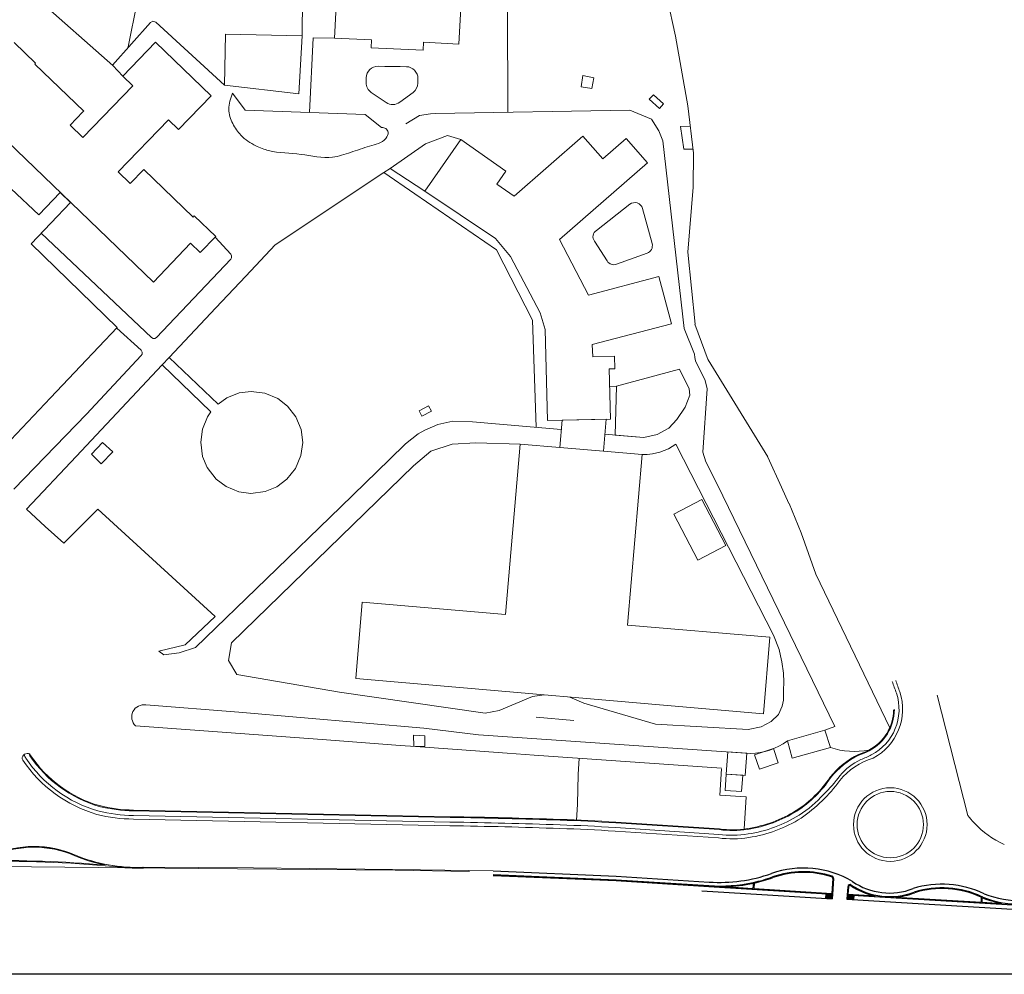
# Model space of a CAD drawing. Units: millimetres. Extents: x 92176 to 92509, y 98063 to 98235.
# Drawn here: x 92197 to 92206, y 98096 to 98105 of the extents above; entities that cross this region are included whole.
import ezdxf

# ---------------------------------------------------------------- set-up
doc = ezdxf.new("R2010")
doc.units = ezdxf.units.MM
doc.layers.add('cartiglio', color=9, linetype='Continuous')

msp = doc.modelspace()

# ---------------------------------------------------------------- linework, layer by layer
at = {"layer": 'cartiglio', "color": 253, "lineweight": 20}
for p, q in [((92202.76148, 98105.83371), (92202.98771, 98104.82617)), ((92199.31568, 98105.61686), (92199.3029, 98104.83137)), ((92197.43651, 98104.53854), (92196.66605, 98105.21887)), ((92197.67646, 98105.16311), (92197.58775, 98104.72209)), ((92197.80789, 98104.96243), (92197.43487, 98104.53999)), ((92197.83315, 98104.97466), (92197.80789, 98104.96243)), ((92197.85952, 98104.96503), (92197.83315, 98104.97466)), ((92198.53793, 98104.34345), (92197.85952, 98104.96503)), ((92198.54745, 98104.84569), (92198.53793, 98104.34345)), ((92199.3029, 98104.83137), (92198.54745, 98104.84569)), ((92199.3029, 98104.83137), (92199.27125, 98104.25772)), ((92202.98771, 98104.82617), (92203.10809, 98104.14033)), ((92196.67593, 98104.56065), (92196.4633, 98104.76542)), ((92197.85706, 98104.76699), (92197.53612, 98104.43204)), ((92197.58775, 98104.72209), (92197.58544, 98104.7105)), ((92198.4055, 98104.23884), (92197.85706, 98104.76699)), ((92196.6667, 98104.5513), (92196.67593, 98104.56065)), ((92197.14938, 98104.08647), (92196.6667, 98104.5513)), ((92197.53529, 98104.43287), (92197.43651, 98104.53854)), ((92200.11973, 98104.52849), (92200.0536, 98104.52949)), ((92200.11973, 98104.52849), (92200.26956, 98104.5262)), ((92200.33235, 98104.52524), (92200.26956, 98104.5262)), ((92197.53612, 98104.43204), (92197.63417, 98104.33765)), ((92199.93665, 98104.41606), (92199.93594, 98104.36899)), ((92200.44578, 98104.4083), (92200.44509, 98104.36326)), ((92197.63417, 98104.33765), (92197.14184, 98103.82693)), ((92199.27125, 98104.25772), (92198.53793, 98104.34345)), ((92198.08373, 98103.90472), (92198.4055, 98104.23884)), ((92200.13323, 98104.172), (92199.9863, 98104.27201)), ((92200.39853, 98104.27248), (92200.26667, 98104.1747)), ((92196.03893, 98104.13131), (92197.83767, 98102.3991)), ((92202.53601, 98104.09618), (92200.62004, 98104.06238)), ((92202.75022, 98104.00767), (92202.53601, 98104.09618)), ((92203.10814, 98104.13993), (92203.16346, 98103.67226)), ((92197.01607, 98103.94805), (92197.14273, 98104.07957)), ((92197.14273, 98104.07957), (92197.14938, 98104.08647)), ((92197.49111, 98103.48708), (92197.98493, 98103.99986)), ((92197.98493, 98103.99986), (92198.08373, 98103.90472)), ((92200.46119, 98104.04484), (92200.32595, 98103.96215)), ((92200.5716, 98104.06152), (92200.46119, 98104.04484)), ((92200.62004, 98104.06238), (92200.5716, 98104.06152)), ((92202.82259, 98103.89225), (92202.75022, 98104.00767)), ((92197.14184, 98103.82693), (92197.01607, 98103.94805)), ((92200.52162, 98103.76351), (92200.73812, 98103.84566)), ((92200.73812, 98103.84566), (92200.87023, 98103.80763)), ((92202.86257, 98103.79329), (92202.82259, 98103.89225)), ((92200.17223, 98103.52265), (92200.52162, 98103.76351)), ((92203.07181, 98101.94453), (92202.86257, 98103.79329)), ((92203.16351, 98103.67135), (92203.16059, 98103.3393)), ((92197.7422, 98103.51104), (92197.60941, 98103.37315)), ((92198.22896, 98103.04229), (92197.7422, 98103.51104)), ((92200.1113, 98103.48064), (92200.17223, 98103.52265)), ((92197.60941, 98103.37315), (92197.49111, 98103.48708)), ((92199.03678, 98102.76692), (92200.1113, 98103.48064)), ((92200.1113, 98103.48064), (92200.41498, 98103.2723)), ((92203.16056, 98103.3388), (92203.10975, 98102.69514)), ((92200.41498, 98103.2723), (92201.22068, 98102.71807)), ((92202.53613, 98103.16842), (92202.20707, 98102.90894)), ((92202.75567, 98102.78015), (92202.66161, 98103.12696)), ((92198.2406, 98103.05437), (92198.22896, 98103.04229)), ((92198.45248, 98102.85032), (92198.2406, 98103.05437)), ((92197.81781, 98101.85445), (92196.73032, 98102.88251)), ((92197.81781, 98101.85445), (92196.73032, 98102.88251)), ((92198.2999, 98102.69188), (92198.45248, 98102.85032)), ((92198.44536, 98102.84293), (92198.60032, 98102.67529)), ((92197.83767, 98102.3991), (92198.20377, 98102.78445)), ((92198.20377, 98102.78445), (92198.2999, 98102.69188)), ((92198.74794, 98102.45909), (92199.03678, 98102.76692)), ((92202.18911, 98102.80451), (92202.31216, 98102.60933)), ((92198.60846, 98102.6408), (92198.59999, 98102.62606)), ((92198.60846, 98102.6408), (92198.59999, 98102.62606)), ((92198.60032, 98102.67529), (92198.6086, 98102.66039)), ((92198.60032, 98102.67529), (92198.6086, 98102.66039)), ((92198.6086, 98102.66039), (92198.60846, 98102.6408)), ((92201.22068, 98102.71807), (92201.57642, 98102.02386)), ((92202.40594, 98102.57704), (92202.70602, 98102.68489)), ((92203.10974, 98102.69634), (92203.17931, 98101.98531)), ((92198.59999, 98102.62606), (92197.86865, 98101.85582)), ((92198.45288, 98102.1469), (92198.74794, 98102.45909)), ((92197.99255, 98101.6581), (92198.45288, 98102.1469)), ((92197.99275, 98101.6579), (92198.45288, 98102.1469)), ((92201.57642, 98102.02386), (92201.61309, 98100.96839)), ((92203.17889, 98101.9871), (92203.31005, 98101.6321)), ((92197.71529, 98101.72842), (92197.47779, 98101.946)), ((92197.83533, 98101.84534), (92197.81781, 98101.85445)), ((92197.83533, 98101.84534), (92197.81781, 98101.85445)), ((92197.86865, 98101.85582), (92197.85195, 98101.84586)), ((92197.86865, 98101.85582), (92197.85195, 98101.84586)), ((92203.17307, 98101.69117), (92203.07181, 98101.94453)), ((92197.85195, 98101.84586), (92197.83533, 98101.84534)), ((92197.85195, 98101.84586), (92197.83533, 98101.84534)), ((92197.2657, 98101.19285), (92197.7173, 98101.67733)), ((92203.17872, 98101.65697), (92203.17307, 98101.69117)), ((92197.0764, 98100.68206), (92197.92356, 98101.58541)), ((92197.92356, 98101.58541), (92197.99275, 98101.6579)), ((92197.92356, 98101.58541), (92198.40346, 98101.12011)), ((92198.47497, 98101.1976), (92197.99255, 98101.6581)), ((92203.18437, 98101.62277), (92203.17872, 98101.65697)), ((92203.27773, 98101.43151), (92203.18437, 98101.62277)), ((92203.30942, 98101.63338), (92203.89848, 98100.67636)), ((92203.2993, 98101.34857), (92203.27773, 98101.43151)), ((92198.68281, 98101.30694), (92198.55995, 98101.25778)), ((92198.802, 98101.32238), (92198.68281, 98101.30694)), ((92198.93539, 98101.30563), (92198.802, 98101.32238)), ((92199.06286, 98101.25223), (92198.93539, 98101.30563)), ((92203.25654, 98100.72417), (92203.2993, 98101.34857)), ((92197.17596, 98101.09657), (92197.2657, 98101.19285)), ((92198.55995, 98101.25778), (92198.47497, 98101.1976)), ((92199.16086, 98101.17648), (92199.06286, 98101.25223)), ((92199.24122, 98101.07261), (92199.16086, 98101.17648)), ((92196.46051, 98100.35788), (92197.17596, 98101.09657)), ((92198.40346, 98101.12011), (92198.3722, 98101.073)), ((92198.3722, 98101.073), (92198.32118, 98100.95125)), ((92199.29302, 98100.94747), (92199.24122, 98101.07261)), ((92200.6425, 98100.99775), (92200.51568, 98100.94106)), ((92200.7896, 98101.02811), (92200.6425, 98100.99775)), ((92200.98489, 98101.02365), (92200.7896, 98101.02811)), ((92201.86059, 98100.94662), (92200.98489, 98101.02365)), ((92198.32118, 98100.95125), (92198.3036, 98100.82185)), ((92199.3096, 98100.82011), (92199.29302, 98100.94747)), ((92200.44815, 98100.90555), (92200.38639, 98100.8548)), ((92200.51568, 98100.94106), (92200.44815, 98100.90555)), ((92202.28985, 98100.90054, 0.18), (92202.67406, 98100.86672)), ((92197.22615, 98100.70292), (92197.33516, 98100.81938)), ((92197.22615, 98100.70292), (92197.33516, 98100.81938)), ((92197.33516, 98100.81938), (92197.43741, 98100.72501)), ((92197.33516, 98100.81938), (92197.43741, 98100.72501)), ((92198.3036, 98100.82185), (92198.3228, 98100.68173)), ((92199.29268, 98100.69005), (92199.3096, 98100.82011)), ((92200.32464, 98100.80404), (92200.16632, 98100.65062)), ((92200.32464, 98100.80404), (92200.16632, 98100.65062)), ((92200.38639, 98100.8548), (92200.32464, 98100.80404)), ((92197.32316, 98100.60768), (92197.22615, 98100.70292)), ((92197.32316, 98100.60768), (92197.22615, 98100.70292)), ((92197.43741, 98100.72501), (92197.32316, 98100.60768)), ((92197.43741, 98100.72501), (92197.32316, 98100.60768)), ((92199.23971, 98100.56362), (92199.29268, 98100.69005)), ((92203.28478, 98100.62865), (92203.25654, 98100.72417)), ((92196.58643, 98100.1596), (92197.0764, 98100.68206)), ((92198.3228, 98100.68173), (92198.36812, 98100.57291)), ((92200.16632, 98100.65062), (92199.68477, 98100.18396)), ((92200.16632, 98100.65062), (92199.68477, 98100.18396)), ((92203.39645, 98100.40923), (92203.28478, 98100.62865)), ((92203.89891, 98100.67555), (92204.03271, 98100.37966)), ((92198.36812, 98100.57291), (92198.45738, 98100.45738)), ((92199.15407, 98100.45571), (92199.23971, 98100.56362)), ((92198.45738, 98100.45738), (92198.5538, 98100.38454)), ((92199.05381, 98100.38134), (92199.15407, 98100.45571)), ((92204.55943, 98098.01617), (92203.39645, 98100.40923)), ((92198.5538, 98100.38454), (92198.67824, 98100.33305)), ((92198.67824, 98100.33305), (92198.79936, 98100.31645)), ((92198.79936, 98100.31645), (92198.94037, 98100.33451)), ((92198.94037, 98100.33451), (92199.05381, 98100.38134)), ((92204.03271, 98100.37966), (92204.10606, 98100.21744)), ((92203.24763, 98100.25515), (92202.97068, 98100.11088)), ((92203.4831, 98099.80249), (92203.24763, 98100.25515)), ((92204.10616, 98100.2172), (92204.22514, 98099.92755)), ((92196.77025, 98099.98906), (92196.58643, 98100.1596)), ((92197.2881, 98100.16101), (92196.95537, 98099.82496)), ((92198.44604, 98099.10107), (92197.2881, 98100.16101)), ((92199.68477, 98100.18396), (92198.95143, 98099.4733)), ((92199.68477, 98100.18396), (92198.95143, 98099.4733)), ((92203.20614, 98099.65822), (92202.97068, 98100.11088)), ((92196.95537, 98099.82496), (92196.77025, 98099.98906)), ((92196.77025, 98099.98906), (92196.77025, 98099.98906)), ((92196.77025, 98099.98906), (92196.77025, 98099.98906)), ((92196.77025, 98099.98906), (92196.77025, 98099.98906)), ((92196.77025, 98099.98906), (92196.77025, 98099.98906)), ((92196.77025, 98099.98906), (92196.77025, 98099.98906)), ((92204.22526, 98099.92723), (92204.37041, 98099.51876)), ((92203.4831, 98099.80249), (92203.20614, 98099.65822)), ((92198.95143, 98099.4733), (92198.25334, 98098.79681)), ((92198.95143, 98099.4733), (92198.25334, 98098.79681)), ((92204.37012, 98099.51947), (92205.09935, 98098.00441)), ((92198.15169, 98098.82372), (92198.44604, 98099.10107)), ((92197.89095, 98098.75985), (92198.15169, 98098.82372)), ((92197.93988, 98098.72403), (92197.89095, 98098.75985)), ((92197.93988, 98098.72403), (92197.89095, 98098.75985)), ((92198.25334, 98098.79681), (92198.09072, 98098.74361)), ((92198.25334, 98098.79681), (92198.09072, 98098.74361)), ((92198.09072, 98098.74361), (92197.93988, 98098.72403)), ((92198.09072, 98098.74361), (92197.93988, 98098.72403)), ((92205.87144, 98097.13851), (92205.56861, 98098.32496)), ((92198.68091, 98098.15982), (92197.76416, 98098.22964)), ((92200.50475, 98098.00062), (92198.68091, 98098.15982)), ((92201.61253, 98098.11081), (92201.9845, 98098.07809)), ((92197.66084, 98098.02387), (92199.50148, 98097.88853)), ((92200.50475, 98098.00062), (92201.04384, 98097.93424)), ((92204.08976, 98097.87489), (92204.46077, 98097.98171)), ((92204.55943, 98098.01617), (92204.46077, 98097.98171)), ((92204.46077, 98097.98171), (92204.51453, 98097.81003)), ((92198.4601, 98097.9651), (92198.4601, 98097.9651)), ((92199.50148, 98097.88853), (92200.27054, 98097.82966)), ((92201.04384, 98097.93424), (92203.726, 98097.75265)), ((92204.13885, 98097.7044), (92204.08976, 98097.87489)), ((92200.42108, 98097.82064), (92200.27054, 98097.82966)), ((92200.42108, 98097.82064), (92200.83377, 98097.78894)), ((92200.83377, 98097.78894), (92201.32596, 98097.75386)), ((92204.51453, 98097.81003), (92204.13885, 98097.7044)), ((92201.32596, 98097.75386), (92201.59359, 98097.73588)), ((92201.59359, 98097.73588), (92203.44166, 98097.60606)), ((92202.03752, 98097.70468), (92202.02633, 98097.54307)), ((92203.42402, 98097.34007), (92203.44164, 98097.6003)), ((92202.0192, 98097.25041), (92202.02633, 98097.54307)), ((92203.68419, 98097.32293), (92203.42402, 98097.34007)), ((92203.68419, 98097.32293), (92203.66261, 98097.00552)), ((92197.64112, 98097.19318), (92200.76337, 98097.12796)), ((92202.0103, 98097.08865), (92202.0192, 98097.25041)), ((92197.64123, 98097.18605), (92200.76321, 98097.12084)), ((92197.64192, 98097.13968), (92200.76217, 98097.07451)), ((92197.64245, 98097.10402), (92200.76137, 98097.03888)), ((92203.41476, 98096.9536), (92202.39361, 98097.02055)), ((92203.41924, 98096.99977), (92202.39664, 98097.06681)), ((92203.41993, 98097.00687), (92202.39711, 98097.07393)), ((92203.41134, 98096.91808), (92202.39127, 98096.98496)), ((92192.76746, 98096.67021), (92198.278, 98096.61746)), ((92197.73334, 98096.62839), (92198.82488, 98096.62239)), ((92198.278, 98096.61746), (92200.22111, 98096.59971)), ((92198.82488, 98096.62239), (92200.47113, 98096.60423)), ((92200.22111, 98096.59971), (92200.95534, 98096.58552)), ((92200.47113, 98096.60423), (92201.18969, 98096.59214))]:
    msp.add_line(p, q, dxfattribs=at)
at = {"layer": 'cartiglio', "color": 253, "lineweight": -3}
for p, q in [((92201.18845, 98096.54895), (92202.39979, 98096.49927)), ((92201.18865, 98096.55615), (92202.40017, 98096.50646)), ((92201.18969, 98096.59214), (92202.40206, 98096.54242)), ((92202.40206, 98096.54242), (92203.31884, 98096.48347)), ((92204.53851, 98096.51883), (92204.52768, 98096.36967)), ((92204.5457, 98096.51831), (92204.53434, 98096.36203)), ((92202.39979, 98096.49927), (92203.31592, 98096.44037)), ((92202.40017, 98096.50646), (92203.3164, 98096.44755)), ((92203.31594, 98096.44037), (92204.53434, 98096.36203)), ((92203.3164, 98096.44755), (92203.75059, 98096.41963)), ((92203.7544, 98096.47901), (92203.75059, 98096.41963)), ((92203.76124, 98096.47314), (92203.75777, 98096.41917)), ((92203.75777, 98096.41917), (92204.52768, 98096.36967)), ((92204.68563, 98096.43692), (92204.67985, 98096.35726)), ((92204.69282, 98096.4364), (92204.68756, 98096.36398)), ((92203.24487, 98096.39553), (92203.94623, 98096.35307)), ((92203.94623, 98096.35307), (92204.53167, 98096.31772)), ((92204.46966, 98096.36593), (92204.46699, 98096.32162)), ((92204.48044, 98096.36528), (92204.47777, 98096.32097)), ((92204.49122, 98096.36463), (92204.48855, 98096.32032)), ((92204.502, 98096.36398), (92204.49933, 98096.31967)), ((92204.51278, 98096.36333), (92204.51011, 98096.31902)), ((92204.52356, 98096.36268), (92204.52089, 98096.31837)), ((92204.53434, 98096.36203), (92204.53167, 98096.31772)), ((92204.67985, 98096.35726), (92204.67708, 98096.31415)), ((92204.67985, 98096.35726), (92205.05326, 98096.33325)), ((92204.68756, 98096.36398), (92204.95476, 98096.3468)), ((92204.69063, 98096.35657), (92204.68785, 98096.31346)), ((92204.7014, 98096.35587), (92204.69863, 98096.31276)), ((92204.71218, 98096.35518), (92204.70941, 98096.31207)), ((92204.72296, 98096.35449), (92204.72019, 98096.31138)), ((92204.73374, 98096.3538), (92204.73096, 98096.31068)), ((92204.74451, 98096.3531), (92204.74174, 98096.30999)), ((92205.05326, 98096.33325), (92206.31454, 98096.25951)), ((92205.05368, 98096.34044), (92205.06087, 98096.34001)), ((92205.15673, 98096.33441), (92206.00006, 98096.28511)), ((92206.00164, 98096.33371), (92206.00006, 98096.28511)), ((92206.00899, 98096.33821), (92206.00725, 98096.28469)), ((92204.67708, 98096.31415), (92205.05061, 98096.29013)), ((92205.05061, 98096.29013), (92206.31179, 98096.21639)), ((92206.00725, 98096.28469), (92206.20554, 98096.27309))]:
    msp.add_line(p, q, dxfattribs=at)
at = {"layer": 'cartiglio', "color": 251}
msp.add_lwpolyline([(92187.17992, 98118.28495), (92207.17992, 98118.28495), (92207.17992, 98095.57305), (92187.17992, 98095.57305)], close=True, dxfattribs=at)
at = {"layer": 'cartiglio', "color": 253, "lineweight": 20}
for points in [[(92201.13658, 98105.09328), (92201.14697, 98105.30591), (92199.65249, 98105.37829), (92199.62455, 98104.80648), (92199.98879, 98104.78887), (92199.98504, 98104.71211), (92200.49828, 98104.68703), (92200.50214, 98104.76592), (92200.84972, 98104.74894), (92200.86781, 98105.10641), (92201.13658, 98105.09328)], [(92201.33361, 98104.07497), (92201.33288, 98104.09546), (92201.32931, 98105.0791), (92201.13658, 98105.09328)], [(92199.62455, 98104.80648), (92199.41143, 98104.81127), (92199.37705, 98104.0735)], [(92202.17992, 98104.41656), (92202.16074, 98104.30919), (92202.05471, 98104.32766), (92202.07326, 98104.43917), (92202.17992, 98104.41656)], [(92198.61615, 98104.26428), (92198.74124, 98104.09746), (92199.92669, 98104.05407), (92200.08773, 98103.92653)], [(92202.86719, 98104.15784), (92202.82824, 98104.11167), (92202.72634, 98104.20631), (92202.76923, 98104.24684), (92202.86719, 98104.15784)], [(92203.13199, 98103.93837), (92203.03665, 98103.93647)], [(92203.03665, 98103.93647), (92203.06949, 98103.71096)], [(92203.06949, 98103.71096), (92203.15814, 98103.71317)], [(92196.20458, 98100.60751), (92196.82075, 98101.25855), (92196.82075, 98101.25855), (92197.1177, 98101.57231), (92197.1177, 98101.57231), (92197.47832, 98101.95219), (92196.63224, 98102.77772), (92197.01981, 98103.18671), (92196.91868, 98103.2841), (92196.70731, 98103.06337), (92196.43539, 98103.32073)], [(92202.67406, 98100.86672), (92202.80572, 98100.89715), (92202.91989, 98100.95989), (92203.00128, 98101.04495), (92203.08065, 98101.16791), (92203.12645, 98101.2858), (92203.12016, 98101.34868), (92203.02648, 98101.54061), (92202.40541, 98101.37312), (92202.33715, 98101.37153)], [(92200.5815, 98101.12878), (92200.55161, 98101.18134), (92200.45789, 98101.13228), (92200.48432, 98101.07819), (92200.5815, 98101.12878)], [(92201.45551, 98100.80364), (92201.01652, 98100.81417), (92200.78482, 98100.80324), (92200.57256, 98100.73333), (92200.40327, 98100.58996), (92198.60736, 98098.8441), (92198.57928, 98098.66881), (92198.65884, 98098.53091), (92199.67331, 98098.35635), (92201.11088, 98098.15049), (92201.24658, 98098.17386), (92201.57752, 98098.3118), (92201.68988, 98098.32976)], [(92201.94519, 98098.30646), (92202.08301, 98098.24736), (92202.79014, 98098.04046), (92203.70461, 98097.98906), (92203.83264, 98098.01387), (92203.93027, 98098.06692), (92204.00162, 98098.13525), (92204.04024, 98098.21853), (92204.05256, 98098.27554), (92204.05298, 98098.37532), (92204.05576, 98098.45463), (92204.05069, 98098.54419), (92204.03577, 98098.65487), (92204.022, 98098.71528), (92204.00823, 98098.77568), (92203.95161, 98098.91734), (92203.43711, 98099.92828), (92202.99051, 98100.80191), (92202.91881, 98100.75704), (92202.8337, 98100.72228), (92202.75974, 98100.70536), (92202.70645, 98100.70005), (92202.65925, 98100.69997)], [(92200.51426, 98097.92656), (92200.40161, 98097.93053), (92200.40469, 98097.82231), (92200.51344, 98097.81973), (92200.51426, 98097.92656)]]:
    msp.add_lwpolyline(points, dxfattribs=at)
for points in [[(92200.87023, 98103.80763), (92200.73812, 98103.84566), (92200.52162, 98103.76351), (92200.17223, 98103.52265), (92200.51389, 98103.29917)], [(92201.72295, 98101.03549), (92202.34463, 98101.04997), (92202.33313, 98101.54425), (92202.38783, 98101.54552), (92202.38495, 98101.66885), (92202.16976, 98101.66384), (92202.16612, 98101.78392), (92202.94572, 98101.99067), (92202.8222, 98102.45691), (92202.12896, 98102.27325), (92201.84207, 98102.8212), (92202.70974, 98103.57858), (92202.50029, 98103.81741), (92202.26976, 98103.61599), (92202.07328, 98103.84088), (92201.39444, 98103.2478), (92201.22437, 98103.36704), (92201.31476, 98103.49596), (92200.87023, 98103.80763), (92200.51389, 98103.29917), (92201.21062, 98102.82937), (92201.35988, 98102.65213), (92201.65213, 98102.09764), (92201.70057, 98101.93417)], [(92202.39085, 98100.89163), (92202.67406, 98100.86672), (92202.80572, 98100.89715), (92202.91989, 98100.95989), (92203.00128, 98101.04495), (92203.08065, 98101.16791), (92203.12645, 98101.2858), (92203.12016, 98101.34868), (92203.02648, 98101.54061), (92202.40541, 98101.37312)], [(92201.45551, 98100.80364), (92201.31083, 98099.12359), (92199.89724, 98099.24493), (92199.83221, 98098.48974), (92203.85409, 98098.14338), (92203.91832, 98098.89881), (92202.51456, 98099.01815), (92202.65925, 98100.69997), (92202.27586, 98100.73175), (92201.84545, 98100.76882)], [(92203.76621, 98097.73777), (92203.95209, 98097.80024), (92203.99981, 98097.65824), (92203.81393, 98097.59578)], [(92203.50201, 98097.76781), (92203.68944, 98097.75512), (92203.67457, 98097.53549), (92203.48714, 98097.54818)], [(92203.48714, 98097.54818), (92203.64966, 98097.53718), (92203.63868, 98097.37496), (92203.47614, 98097.38567)]]:
    msp.add_lwpolyline(points, close=True, dxfattribs=at)
at = {"layer": 'cartiglio', "color": 253, "lineweight": 20, "elevation": 0.18}
msp.add_lwpolyline([(92201.86869, 98101.03872), (92201.84555, 98100.77005), (92202.27607, 98100.73436), (92202.30215, 98101.04898)], close=True, dxfattribs=at)
at = {"layer": 'cartiglio', "color": 253, "lineweight": 20}
for radius in [0.36304, 0.32704]:
    msp.add_circle((92205.10518, 98097.04971), radius, dxfattribs=at)
for centre, radius, start, end in [((92200.05184, 98104.41431), 0.1152, 89.126654, 179.126654), ((92200.33059, 98104.41006), 0.1152, 359.126654, 89.126654), ((92200.05112, 98104.36724), 0.1152, 179.126654, 235.757414), ((92200.32991, 98104.36501), 0.1152, 306.561987, 359.126654), ((92200.19805, 98104.26723), 0.1152, 235.757414, 306.561987), ((92202.58517, 98103.10623), 0.0792, 15.173083, 128.257305), ((92202.23973, 98102.84957), 0.06776, 118.814669, 221.670516), ((92202.67923, 98102.75942), 0.0792, 289.769633, 15.173083), ((92202.37915, 98102.65157), 0.0792, 212.227879, 289.769633), ((92197.69097, 98101.70188), 0.036, 317.011948, 47.506324), ((92206.80606, 98098.99463), 1.76354, 197.590227, 201.556819), ((92206.80606, 98098.99463), 1.72787, 197.590227, 201.590351), ((92204.68319, 98098.18764), 0.54388, 297.535129, 18.346819), ((92204.68319, 98098.18764), 0.50821, 297.535129, 18.235484), ((92197.74306, 98098.11141), 0.1201, 79.883178, 226.795652), ((92204.68319, 98098.18764), 0.45471, 297.535129, 359.279332), ((92204.68319, 98098.18764), 0.46184, 297.535129, 359.48015), ((92203.7159, 98098.38503), 0.63246, 270.915109, 306.236271), ((92204.7528, 98098.52002), 0.7489, 251.44801, 280.820358), ((92204.53578, 98098.47037), 0.77356, 289.418443, 297.535129), ((92204.53578, 98098.47037), 0.78069, 289.446968, 297.535129), ((92196.59495, 98097.69862), 0.05321, 64.693322, 179.061604), ((92195.95361, 98097.39872), 0.66058, 25.826649, 27.085012), ((92197.64999, 98098.42354), 1.32557, 213.780735, 253.821404), ((92195.95361, 98097.39872), 0.69624, 26.034772, 29.297613), ((92197.64999, 98098.42354), 1.28991, 213.888675, 253.79545), ((92195.95361, 98097.39872), 0.74261, 26.286535, 28.255096), ((92195.95361, 98097.39872), 0.74974, 26.323576, 27.656067), ((92197.64999, 98098.42354), 1.24354, 214.031612, 253.759552), ((92197.64999, 98098.42354), 1.23641, 214.053902, 253.753798), ((92205.14383, 98097.00941), 0.8112, 115.628117, 141.299186), ((92205.14383, 98097.00941), 0.80407, 115.655563, 141.29204), ((92205.11898, 98097.08003), 0.65195, 106.427009, 141.612297), ((92205.04659, 98097.18201), 0.56011, 114.582312, 141.478923), ((92204.53578, 98098.47037), 0.82706, 289.626266, 297.535129), ((92203.58198, 98098.1275), 1.11166, 302.438349, 326.666414), ((92203.58235, 98098.12705), 1.11822, 302.432511, 326.646165), ((92203.32599, 98098.42305), 1.58859, 304.493812, 323.802749), ((92203.35011, 98098.47765), 1.57468, 314.212697, 323.039917), ((92203.61925, 98098.08063), 1.10564, 302.094333, 318.566811), ((92197.6512, 98098.60423), 1.41822, 255.754508, 269.590718), ((92197.6512, 98098.60423), 1.41109, 255.759552, 269.590718), ((92197.6512, 98098.60423), 1.50025, 255.700067, 269.590718), ((92197.6512, 98098.60423), 1.46459, 255.722962, 269.590718), ((92199.90464, 98041.18186), 55.94556, 88.008304, 89.12067), ((92199.90613, 98041.23181), 55.90272, 88.008073, 89.121364), ((92201.31242, 98080.52929), 16.58016, 86.248989, 88.144608), ((92203.5046, 98098.26344), 1.26792, 278.644335, 302.094333), ((92203.5046, 98098.26344), 1.27505, 278.644335, 302.094333), ((92203.5046, 98098.26344), 1.32142, 278.644335, 302.094333), ((92203.5046, 98098.26344), 1.35708, 278.644335, 302.094333), ((92206.6158, 98097.70424), 0.93495, 217.235545, 222.944135), ((92199.88728, 98040.60182), 56.44383, 88.010965, 89.112687), ((92199.89487, 98040.85529), 56.22591, 88.009808, 89.11616), ((92201.31242, 98080.52929), 16.491, 86.248989, 88.144608), ((92201.31242, 98080.52929), 16.52666, 86.248989, 88.144608), ((92201.31242, 98080.52929), 16.57303, 86.248989, 88.144608), ((92203.54673, 98097.98633), 0.99476, 262.63667, 278.644335), ((92203.54673, 98097.98633), 0.98763, 262.623644, 278.644335), ((92206.6158, 98097.70424), 0.93495, 222.94414, 245.60679), ((92203.54673, 98097.98633), 1.07679, 262.777035, 278.644335), ((92203.54673, 98097.98633), 1.04113, 262.718048, 278.644335), ((92196.65583, 98095.80207), 1.03184, 66.355701, 113.754235), ((92196.66003, 98095.83821), 0.99584, 66.335778, 113.728325), ((92196.66003, 98095.83821), 0.98864, 66.331691, 113.723053), ((92197.67683, 98098.23728), 1.61712, 247.458952, 258.725454), ((92197.67683, 98098.23728), 1.60992, 247.461465, 272.182409), ((92197.67263, 98098.20113), 1.57392, 247.474152, 272.210813), ((92196.30749, 98084.15485), 12.53361, 84.782446, 90.998022), ((92196.30749, 98084.15485), 12.54081, 85.182635, 90.837566), ((92197.67683, 98098.23728), 1.61712, 261.838893, 272.176842)]:
    msp.add_arc(centre, radius, start, end, dxfattribs=at)
at = {"layer": 'cartiglio', "color": 253, "lineweight": -3}
for centre, radius, start, end in [((92204.24807, 98095.67134), 0.94991, 59.315801, 109.37591), ((92203.42591, 98097.98761), 1.50795, 265.92826, 289.647187), ((92203.42591, 98097.98761), 1.54395, 282.284305, 289.643975), ((92203.42591, 98097.98761), 1.55115, 282.484947, 289.643338), ((92204.24807, 98095.67134), 0.91391, 71.976861, 109.37065), ((92204.24807, 98095.67134), 0.90671, 71.976861, 109.369568), ((92204.52415, 98096.51987), 0.0144, 355.845421, 71.976861), ((92204.52415, 98096.51987), 0.0216, 355.845421, 71.976861), ((92203.42591, 98097.98761), 1.54395, 265.932867, 282.284305), ((92203.42591, 98097.98761), 1.55115, 271.857273, 282.208244), ((92204.70756, 98096.43533), 0.02199, 56.236396, 175.845421), ((92204.70756, 98096.43533), 0.01479, 56.236396, 175.845421), ((92205.0973, 98097.01832), 0.68648, 236.236396, 258.01553), ((92205.0973, 98097.01832), 0.67928, 236.236396, 291.058012), ((92205.0973, 98097.01832), 0.64328, 235.486161, 291.158426), ((92205.61608, 98095.50705), 0.95535, 64.255309, 107.456207), ((92205.61608, 98095.50705), 0.91935, 64.698523, 107.385379), ((92205.61608, 98095.50705), 0.91215, 64.995045, 107.370946), ((92205.0973, 98097.01832), 0.68648, 266.321074, 266.923988), ((92205.0973, 98097.01832), 0.68648, 274.966137, 291.038657), ((92206.38371, 98097.25858), 1.00147, 248.010406, 259.751853), ((92205.61608, 98095.50705), 0.91935, 64.175533, 64.698523), ((92206.38371, 98097.25858), 0.99427, 248.329608, 271.945626), ((92206.38371, 98097.25858), 0.95827, 248.406202, 271.998042)]:
    msp.add_arc(centre, radius, start, end, dxfattribs=at)
at = {"layer": 'cartiglio', "color": 253, "lineweight": 20}
msp.add_spline([(92198.61615, 98104.26428), (92198.58133, 98104.10628), (92198.6198, 98103.96408), (92198.70059, 98103.84879), (92198.84679, 98103.74502), (92198.97375, 98103.69891), (92199.29307, 98103.66047), (92199.6047, 98103.63357), (92199.78167, 98103.67969), (92199.97019, 98103.74118), (92200.12905, 98103.81842), (92200.15214, 98103.87991), (92200.12905, 98103.9145), (92200.08773, 98103.92653)], degree=3, dxfattribs=at)

doc.saveas('drawing.dxf')
